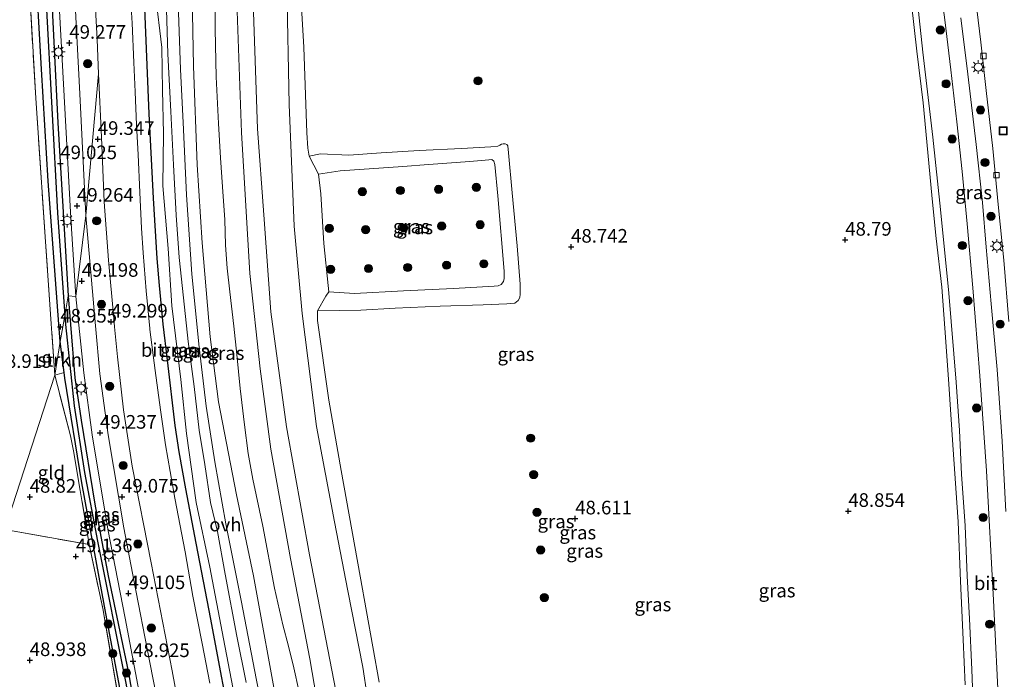
# Model space of a CAD drawing. Units: metres. Extents: x 176111 to 178882, y 312498 to 318753.
# Drawn here: x 177679 to 177860, y 313341 to 313463 of the extents above; entities that cross this region are included whole.
import ezdxf
from ezdxf.enums import TextEntityAlignment as Align

# ---------------------------------------------------------------- set-up
doc = ezdxf.new("R2010")
doc.units = ezdxf.units.M
doc.linetypes.add('IE-TERREINAFSCHEIDING', pattern=[10, 8, -2])
doc.layers.get('0').update_dxf_attribs({"lineweight": 25})
for name, color, linetype, lineweight in [('B-ME-GR-BOOM-S-B1', 93, 'Continuous', 18), ('B-ME-GR-STRUIKEN-GV-B6', 93, 'Continuous', 18), ('B-ME-GW-HOOGTEPUNT-S-B1', 10, 'Continuous', 25), ('B-ME-GW-INSTEEKWATERGANG-L-B1', 10, 'Continuous', 25), ('B-ME-GW-KRUINLIJN-L-B1', 93, 'Continuous', 18), ('B-ME-GW-TEENLIJN-L-B1', 93, 'Continuous', 18), ('B-ME-GW-WATERGANG-GREPPEL-L-B1', 10, 'Continuous', 25), ('B-ME-IE-GRASLAND-GV-B6', 93, 'Continuous', 18), ('B-ME-IE-GRONDWERKLIJN-GROND_INGERICHT-GV-B6', 253, 'Continuous', 18), ('B-ME-IE-HULPGEOMETRIE-L-B1', 53, 'Continuous', 18), ('B-ME-IE-INRICHTINGSELEMENT-S-B1', 253, 'Continuous', 18), ('B-ME-IE-MEUBILAIR_WEGMEUBILAIR-LICHTMAST-S-B1', 8, 'Continuous', 18), ('B-ME-IE-TERREINAFSCHEIDING-HAAG-L-B1', 10, 'Continuous', 25), ('B-ME-IE-TERREINAFSCHEIDING-RASTERHEKWERK-L-B1', 8, 'IE-TERREINAFSCHEIDING', 18), ('B-ME-VH-VERH_SOORT-BETON-OVERIG-GV-B6', 8, 'IE-TERREINAFSCHEIDING-NATUURLIJK-HOUTWAL', 18), ('B-ME-VH-VERH_SOORT-BITUMEN-GV-B6', 8, 'IE-TERREINAFSCHEIDING-NATUURLIJK-HOUTWAL', 18), ('B-ME-VH-VERH_SOORT-ONVERHARD-GV-B6', 8, 'Continuous', 18), ('B-ME-VV-KOLK-S-B1', 8, 'Continuous', 18)]:
    doc.layers.add(name, color=color, linetype=linetype, lineweight=lineweight)
doc.styles.add('NLCS-ISO', font='NLCS-ISO.TTF')
doc.linetypes.add('IE-TERREINAFSCHEIDING-NATUURLIJK-HOUTWAL', pattern='A,7,-1.5,[67,NLCS.SHX,S=0.75,R=45,X=0,Y=0],-1.5,7,-1.5,[70,NLCS.SHX,S=0.75,R=0,X=0,Y=0],-1.5', length=20)

# ---------------------------------------------------------------- blocks, each defined once
blk = doc.blocks.new('put')
for p, q in [((0.75, 0.75), (-0.75, 0.75)), ((-0.75, 0.75), (-0.75, -0.75)), ((0.75, -0.75), (0.75, 0.75)), ((-0.75, -0.75), (0.75, -0.75))]:
    blk.add_line(p, q)
blk.add_lwpolyline([(-0.625, 0.625), (0.625, 0.625), (0.625, -0.625), (-0.625, -0.625)], close=True)
blk = doc.blocks.new('boom')
blk.add_hatch(color=256).paths.add_polyline_path([(-0.75, 0, 1), (0.75, 0, 1)])
blk.add_circle((0, 0), 0.75)
blk = doc.blocks.new('hoogtepunt')
for p, q in [((-0.5, 0), (0.5, 0)), ((0, 0.5), (0, -0.5))]:
    blk.add_line(p, q)
blk = doc.blocks.new('kolk')
blk.add_lwpolyline([(-0.5, -0.5), (0.5, -0.5), (0.5, 0.5), (-0.5, 0.5)], close=True)
blk = doc.blocks.new('lantaarnpaal')
for p, q in [((-0.75, 0), (-1.25, 0)), ((-0.88, 0.88), (-0.53, 0.53)), ((0, 0.75), (0, 1.25)), ((0.53, 0.53), (0.88, 0.88)), ((0.75, 0), (1.25, 0)), ((-0.53, -0.53), (-0.88, -0.88)), ((0, -0.75), (0, -1.25)), ((0.53, -0.53), (0.88, -0.88))]:
    blk.add_line(p, q)
blk.add_circle((0, 0), 0.75)

msp = doc.modelspace()

# ---------------------------------------------------------------- linework, layer by layer
at = {"layer": 'B-ME-GR-STRUIKEN-GV-B6'}
for points in [[(177679.52, 313527.46, 49.02), (177679.55, 313523.44, 49.01), (177680.94, 313498.78, 48.99), (177682.32, 313474.12, 48.96), (177683.52, 313453.53, 48.94), (177684.73, 313432.94, 48.92), (177686.7, 313406.69, 48.9), (177686.94, 313403.49, 48.87), (177685.95, 313397.28, 49.04), (177685.29, 313406.76, 49.02), (177684.2, 313422.72, 48.98), (177682.45, 313448.16, 48.92), (177681.22, 313469.4, 48.94), (177680, 313490.64, 48.97), (177678.77, 313511.89, 48.99), (177677.54, 313533.13, 49.01), (177677.68, 313533.15, 49.02), (177678.19, 313532.91, 49.02), (177678.73, 313532.54, 49.03), (177678.95, 313532.26, 49.07), (177679.25, 313531.72, 49.07), (177679.52, 313527.46, 49.02)], [(177686.94, 313403.49, 48.87), (177687.66, 313397.81, 48.89), (177685.95, 313397.28, 49.04), (177686.94, 313403.49, 48.87)]]:
    msp.add_polyline3d(points, dxfattribs=at)
at = {"layer": 'B-ME-GW-INSTEEKWATERGANG-L-B1'}
for points in [[(177686.94, 313403.49, 48.87), (177686.7, 313406.69, 48.9), (177684.73, 313432.94, 48.92), (177683.52, 313453.53, 48.94), (177682.32, 313474.12, 48.96), (177680.94, 313498.78, 48.99), (177679.55, 313523.44, 49.01), (177679.52, 313527.46, 49.02), (177679.66, 313528.45, 49.03), (177679.82, 313529.09, 49.03), (177680.07, 313529.41, 49.03), (177680.43, 313529.67, 49.04), (177680.75, 313529.82, 49.04), (177681.31, 313529.67, 49.03)], [(177681.31, 313529.67, 49.03), (177681.61, 313529.14, 49.06), (177682, 313528.46, 49.06), (177682.76, 313519.24, 49.05), (177683.97, 313495.06, 49.02), (177685.18, 313470.87, 49), (177686.47, 313443.65, 48.96), (177688.39, 313411.9, 48.81)], [(177688.39, 313411.9, 48.81), (177688.82, 313406.59, 48.92), (177689.61, 313396.79, 48.92), (177690.8, 313389.05, 48.92), (177693.3, 313373.64, 48.92), (177695.77, 313360.48, 48.93), (177699.49, 313342.61, 48.95), (177701.17, 313332.65, 48.96), (177700.91, 313331.83, 48.95), (177700.54, 313331.55, 48.92)], [(177700.54, 313331.55, 48.92), (177700.06, 313331.5, 48.94), (177699.72, 313331.71, 48.93), (177699.38, 313332.09, 48.93), (177699.1, 313332.82, 48.93), (177698.95, 313334.38, 48.93), (177695.63, 313351.89, 48.92), (177690.9, 313377.51, 48.9), (177687.79, 313396.77, 48.89), (177687.66, 313397.81, 48.89), (177686.94, 313403.49, 48.87)]]:
    msp.add_polyline3d(points, dxfattribs=at)
at = {"layer": 'B-ME-GW-KRUINLIJN-L-B1'}
for p, q in [((177732.69, 313437.53, 49), (177734.41, 313434.24, 50.2)), ((177734.41, 313434.24, 50.2), (177738.34, 313434.83, 50.1))]:
    msp.add_line(p, q, dxfattribs=at)
for points in [[(177851.55, 313396.04, 49.73), (177850.16, 313412.36, 49.79), (177848.67, 313427.73, 49.63), (177847.21, 313441, 49.68), (177845.4, 313456.66, 49.71), (177843.57, 313473.9, 49.77), (177841.78, 313488.91, 49.71), (177840.34, 313497.16, 49.68), (177839.44, 313500.65, 49.7), (177839.18, 313501.82, 49.7), (177839, 313502.26, 49.69), (177838.62, 313502.49, 49.68), (177837.18, 313503.37, 49.7), (177835.62, 313504.09, 49.7), (177835.03, 313504.47, 49.71), (177834.74, 313504.88, 49.7), (177834.6, 313505.54, 49.67), (177834.68, 313506.58, 49.63), (177835.13, 313507.58, 49.6), (177835.28, 313508.75, 49.6), (177835.04, 313510.43, 49.58), (177833.83, 313512.86, 49.34)], [(177762.87, 313486.5, 48.77), (177763.19, 313484.44, 48.76), (177764.65, 313475.54, 48.7), (177765.56, 313470.36, 48.66), (177765.66, 313469.01, 48.65), (177765.49, 313468.18, 48.65), (177765.1, 313467.81, 48.68), (177763.96, 313467.44, 48.7), (177762.55, 313467.26, 48.71), (177756.56, 313467.21, 48.77), (177750.7, 313467.01, 48.78), (177744.52, 313466.71, 48.78), (177739.14, 313466.7, 48.81), (177731.77, 313466.46, 48.84), (177731.19, 313465.89, 48.75), (177731.67, 313457.53, 48.82), (177732.27, 313441.79, 48.76), (177732.42, 313439.01, 48.79), (177732.69, 313437.53, 49)], [(177735.8, 313206.3, 48.77), (177736.1, 313208.45, 48.76), (177738.59, 313225.81, 48.85), (177740.01, 313243.77, 48.76), (177740.58, 313260.25, 48.87), (177740.52, 313280.41, 48.7), (177739.96, 313297.24, 48.72), (177738.26, 313314.08, 48.73), (177735.67, 313328.39, 48.74), (177732.77, 313345.19, 48.77), (177729.26, 313363.61, 48.86), (177725.61, 313383.74, 48.68), (177723.67, 313398.5, 48.68), (177721.77, 313415.96, 48.68), (177720.21, 313441.89, 48.68), (177719.04, 313476.21, 48.77)], [(177728.63, 313206.86, 50.19), (177730.98, 313227.45, 50.05), (177732.27, 313243.91, 50.04), (177733.4, 313261.46, 49.93), (177733.42, 313280.6, 49.98), (177732.08, 313298.82, 50.08), (177730.38, 313316.16, 50.06), (177727.06, 313335.21, 50.06), (177722.42, 313360.45, 50.08), (177719.32, 313375.36, 50.06), (177716.01, 313392.39, 50.1), (177714.51, 313404.38, 50.12), (177713.03, 313421.61, 50.2), (177712.11, 313435.95, 50.21), (177711.41, 313454.07, 50.22), (177711.06, 313473.43, 50.17)], [(177704.42, 313467.22, 50.1), (177705.63, 313457.51, 50.3), (177705.73, 313449.68, 50.28), (177705.94, 313441.7, 50.23), (177705.8, 313432.06, 50.13), (177706.76, 313420.55, 50.16), (177707.45, 313410.07, 50.07), (177709.07, 313396.51, 50.15), (177710.11, 313386.6, 50.1), (177711.94, 313373.92, 50.11), (177714.4, 313362.07, 50.05), (177716.95, 313348.88, 50.07), (177718.63, 313339.96, 50.12)], [(177736.31, 313412.62, 50.32), (177740.98, 313412.32, 50.27), (177750, 313412.77, 50.28), (177759.18, 313413.22, 50.32), (177766.66, 313413.63, 50.27), (177767.36, 313413.72, 50.25), (177767.93, 313413.97, 50.24), (177768.36, 313414.5, 50.25), (177768.48, 313415.09, 50.28), (177768.46, 313416.38, 50.26), (177767.34, 313430.27, 50.07), (177766.8, 313436.02, 50.04), (177766.61, 313436.59, 50.01), (177766.21, 313436.93, 49.99), (177765.67, 313436.87, 50.02), (177762.16, 313436.57, 50.04), (177754.59, 313436.02, 50.21), (177749.86, 313435.62, 50.25), (177738.34, 313434.83, 50.1)], [(177734.41, 313434.24, 50.2), (177734.79, 313430.63, 50.39), (177735.36, 313421.52, 50.43), (177736.16, 313413.77, 50.42), (177736.31, 313412.62, 50.32)], [(177736.31, 313412.62, 50.32), (177735.7, 313411.79, 49.9), (177734.19, 313409.13, 48.7)], [(177734.19, 313409.13, 48.7), (177734.2, 313407.37, 48.67), (177736.28, 313392.69, 48.74), (177738.55, 313379.82, 48.72), (177742.05, 313360.37, 48.72), (177745.54, 313340.93, 48.6)], [(177854.64, 313336.59, 49.76), (177854.4, 313343.28, 49.76), (177853.95, 313352.55, 49.66), (177853.56, 313360.45, 49.66), (177853.15, 313369.62, 49.68), (177852.53, 313379.12, 49.69), (177852.11, 313387.17, 49.7), (177851.55, 313396.04, 49.73)]]:
    msp.add_polyline3d(points, dxfattribs=at)
at = {"layer": 'B-ME-GW-TEENLIJN-L-B1'}
for points in [[(177730.78, 313339.37, 48.89), (177729.84, 313343.55, 48.89), (177728.85, 313347.55, 48.89), (177727.82, 313351.44, 48.89), (177726.28, 313358.17, 48.99), (177724.13, 313369.6, 48.99), (177722.33, 313378.2, 48.99), (177721.47, 313382.93, 48.99), (177720.77, 313388.16, 48.99), (177720.02, 313394.87, 48.99), (177719.4, 313401.13, 48.99), (177718.83, 313406.32, 48.92), (177718.11, 313412.62, 48.93), (177717.62, 313416.95, 48.92), (177717.3, 313421.17, 48.91), (177717.19, 313425.91, 48.88), (177716.86, 313430.1, 48.88), (177716.38, 313437.25, 48.88), (177716.02, 313443.52, 48.88), (177715.61, 313452.12, 48.88), (177715.41, 313460.88, 48.88), (177715.33, 313472.46, 48.88)], [(177728.55, 313468.88, 47.63), (177728.99, 313447.03, 47.56), (177729.89, 313424.65, 47.48), (177731.39, 313408.64, 47.5), (177734.03, 313387.89, 47.36), (177737.35, 313370.37, 47.4), (177739.8, 313357.68, 47.38), (177742.51, 313343.7, 47.4), (177743.32, 313338.44, 47.37)], [(177739.24, 313206.03, 47.35), (177742.71, 313232.93, 47.49), (177743.75, 313245.96, 47.46), (177744.54, 313268.63, 47.46), (177744.18, 313286.27, 47.46), (177743.52, 313300.53, 47.42), (177741.87, 313314.85, 47.53), (177739.1, 313331.46, 47.53), (177732.71, 313364.32, 47.51), (177728.5, 313387.79, 47.54), (177725.61, 313408.96, 47.57), (177724.35, 313426.75, 47.49), (177723.16, 313442.56, 47.46), (177722.33, 313467.63, 47.58)], [(177850.2, 313395.66, 48.94), (177849.65, 313403.46, 48.91), (177848.9, 313413.5, 48.97), (177847.86, 313422.38, 48.96), (177847.14, 313429.72, 48.96), (177846.33, 313438.2, 48.96), (177845.44, 313447.34, 49.01), (177844.29, 313456.8, 49.03), (177843.29, 313465.53, 49.03)], [(177739.93, 313437.74, 48.8), (177745.92, 313438.16, 48.83), (177752.87, 313438.55, 48.77), (177760.66, 313438.93, 48.77), (177766.02, 313439.25, 48.81), (177767.3, 313439.38, 48.79), (177767.72, 313439.55, 48.77), (177768.02, 313439.71, 48.77), (177768.33, 313439.77, 48.76), (177768.67, 313439.77, 48.75), (177768.96, 313439.7, 48.73), (177769.18, 313439.43, 48.72), (177769.27, 313438.12, 48.7), (177769.95, 313430.8, 48.7), (177770.88, 313421.05, 48.68), (177771.43, 313414.05, 48.75), (177771.4, 313412.19, 48.77), (177771.34, 313411.6, 48.76), (177771.07, 313411, 48.75), (177770.43, 313410.54, 48.74), (177769, 313410.44, 48.72), (177764.65, 313410.25, 48.73), (177756.75, 313410.01, 48.79), (177748.44, 313409.59, 48.87), (177742.18, 313409.25, 48.85), (177734.19, 313409.13, 48.7)], [(177732.69, 313437.53, 49), (177734.74, 313437.97, 48.93), (177739.93, 313437.74, 48.8)], [(177850.2, 313395.66, 48.94), (177850.92, 313384.53, 48.98), (177851.88, 313370.35, 48.98), (177852.32, 313359.48, 49), (177852.81, 313348.76, 49.01), (177853.2, 313340.42, 49.03)]]:
    msp.add_polyline3d(points, dxfattribs=at)
at = {"layer": 'B-ME-GW-WATERGANG-GREPPEL-L-B1'}
for points in [[(177681.09, 313528.07, 48.7), (177681.23, 313525.91, 48.45), (177682.74, 313497.8, 48.44), (177684.33, 313465.55, 48.44), (177686.42, 313427.14, 48.49), (177687.76, 313408.22, 48.49)], [(177687.76, 313408.22, 48.49), (177687.92, 313406.64, 48.5), (177689.48, 313391.65, 48.6), (177691.38, 313379.43, 48.62), (177693.79, 313366.85, 48.63), (177699, 313340.73, 48.64), (177700.27, 313333.09, 48.67)]]:
    msp.add_polyline3d(points, dxfattribs=at)
at = {"layer": 'B-ME-IE-GRASLAND-GV-B6'}
for points in [[(177688.96, 313552.04, 49.6), (177689.24, 313543.23, 49.65), (177690.05, 313527.84, 49.62), (177691.08, 313502.79, 49.5), (177692.48, 313481.75, 49.51), (177693.75, 313458.95, 49.5), (177693.94, 313452.67, 49.11), (177691.64, 313426.61, 49.32), (177690.52, 313449.01, 49.3), (177689.4, 313471.41, 49.29), (177688.25, 313493.94, 49.29), (177687.11, 313516.47, 49.29), (177685.6, 313548.68, 49.16), (177685.32, 313554.17, 49.21), (177686.73, 313553.8, 49.38), (177687.44, 313553.52, 49.45), (177688.41, 313552.85, 49.52), (177688.96, 313552.04, 49.6)], [(177679.52, 313527.46, 49.02), (177679.66, 313528.45, 49.03), (177679.82, 313529.09, 49.03), (177680.07, 313529.41, 49.03), (177680.43, 313529.67, 49.04), (177680.75, 313529.82, 49.04), (177681.31, 313529.67, 49.03), (177681.09, 313528.07, 48.7), (177681.23, 313525.91, 48.45), (177682.74, 313497.8, 48.44), (177684.33, 313465.55, 48.44), (177686.42, 313427.14, 48.49), (177687.76, 313408.22, 48.49), (177686.94, 313403.49, 48.87), (177686.7, 313406.69, 48.9), (177684.73, 313432.94, 48.92), (177683.52, 313453.53, 48.94), (177682.32, 313474.12, 48.96), (177680.94, 313498.78, 48.99), (177679.55, 313523.44, 49.01), (177679.52, 313527.46, 49.02)], [(177688.39, 313411.9, 48.81), (177687.76, 313408.22, 48.49), (177686.42, 313427.14, 48.49), (177684.33, 313465.55, 48.44), (177682.74, 313497.8, 48.44), (177681.23, 313525.91, 48.45), (177681.09, 313528.07, 48.7), (177681.31, 313529.67, 49.03), (177681.61, 313529.14, 49.06), (177682, 313528.46, 49.06), (177682.76, 313519.24, 49.05), (177683.97, 313495.06, 49.02), (177685.18, 313470.87, 49), (177686.47, 313443.65, 48.96), (177688.39, 313411.9, 48.81)], [(177736.1, 313208.45, 48.76), (177738.59, 313225.81, 48.85), (177740.01, 313243.77, 48.76), (177740.58, 313260.25, 48.87), (177740.52, 313280.41, 48.7), (177739.96, 313297.24, 48.72), (177738.26, 313314.08, 48.73), (177735.67, 313328.39, 48.74), (177732.77, 313345.19, 48.77), (177729.26, 313363.61, 48.86), (177725.61, 313383.74, 48.68), (177723.67, 313398.5, 48.68), (177721.77, 313415.96, 48.68), (177720.21, 313441.89, 48.68), (177719.04, 313476.21, 48.77)], [(177719.04, 313476.21, 48.77), (177720.21, 313441.89, 48.68), (177721.77, 313415.96, 48.68), (177723.67, 313398.5, 48.68), (177725.61, 313383.74, 48.68), (177729.26, 313363.61, 48.86), (177732.77, 313345.19, 48.77), (177735.67, 313328.39, 48.74), (177738.26, 313314.08, 48.73), (177739.96, 313297.24, 48.72), (177740.52, 313280.41, 48.7), (177740.58, 313260.25, 48.87), (177740.01, 313243.77, 48.76), (177738.59, 313225.81, 48.85), (177736.1, 313208.45, 48.76)], [(177724.79, 313207.16, 50.15), (177727, 313222.93, 50.15), (177728.78, 313237.99, 50.26), (177730.04, 313252.49, 50.27), (177730.31, 313260.95, 50.27), (177730.37, 313276.47, 50.25), (177730.1, 313287.41, 50.35), (177729.14, 313302.07, 50.28), (177727.54, 313315.88, 50.32), (177725.96, 313326.73, 50.32), (177722.95, 313341.6, 50.25), (177720.22, 313355.62, 50.25), (177717.38, 313369.99, 50.3), (177715.36, 313381.37, 50.27), (177713.72, 313391.6, 50.27), (177712.48, 313402.46, 50.25), (177711.14, 313415.85, 50.25), (177710.14, 313430.41, 50.24), (177709.52, 313443.69, 50.29), (177709.05, 313453.47, 50.3), (177708.32, 313474.43, 50.19)], [(177728.63, 313206.86, 50.19), (177730.98, 313227.45, 50.05), (177732.27, 313243.91, 50.04), (177733.4, 313261.46, 49.93), (177733.42, 313280.6, 49.98), (177732.08, 313298.82, 50.08), (177730.38, 313316.16, 50.06), (177727.06, 313335.21, 50.06), (177722.42, 313360.45, 50.08), (177719.32, 313375.36, 50.06), (177716.01, 313392.39, 50.1), (177714.51, 313404.38, 50.12), (177713.03, 313421.61, 50.2), (177712.11, 313435.95, 50.21), (177711.41, 313454.07, 50.22), (177711.06, 313473.43, 50.17)], [(177711.06, 313473.43, 50.17), (177711.41, 313454.07, 50.22), (177712.11, 313435.95, 50.21), (177713.03, 313421.61, 50.2), (177714.51, 313404.38, 50.12), (177716.01, 313392.39, 50.1), (177719.32, 313375.36, 50.06), (177722.42, 313360.45, 50.08), (177727.06, 313335.21, 50.06), (177730.38, 313316.16, 50.06), (177732.08, 313298.82, 50.08), (177733.42, 313280.6, 49.98), (177733.4, 313261.46, 49.93), (177732.27, 313243.91, 50.04), (177730.98, 313227.45, 50.05), (177728.63, 313206.86, 50.19)], [(177843.57, 313473.9, 49.77), (177845.4, 313456.66, 49.71), (177847.21, 313441, 49.68), (177848.67, 313427.73, 49.63), (177850.16, 313412.36, 49.79), (177851.55, 313396.04, 49.73), (177852.11, 313387.17, 49.7), (177852.53, 313379.12, 49.69), (177853.15, 313369.62, 49.68), (177853.56, 313360.45, 49.66), (177853.95, 313352.55, 49.66), (177854.4, 313343.28, 49.76), (177854.64, 313336.59, 49.76)], [(177854.64, 313336.59, 49.76), (177854.4, 313343.28, 49.76), (177853.95, 313352.55, 49.66), (177853.56, 313360.45, 49.66), (177853.15, 313369.62, 49.68), (177852.53, 313379.12, 49.69), (177852.11, 313387.17, 49.7), (177851.55, 313396.04, 49.73), (177850.16, 313412.36, 49.79), (177848.67, 313427.73, 49.63), (177847.21, 313441, 49.68), (177845.4, 313456.66, 49.71), (177843.57, 313473.9, 49.77)], [(177715.33, 313472.46, 48.88), (177715.41, 313460.88, 48.88), (177715.61, 313452.12, 48.88), (177716.02, 313443.52, 48.88), (177716.38, 313437.25, 48.88), (177716.86, 313430.1, 48.88), (177717.19, 313425.91, 48.88), (177717.3, 313421.17, 48.91), (177717.62, 313416.95, 48.92), (177718.11, 313412.62, 48.93), (177718.83, 313406.32, 48.92), (177719.4, 313401.13, 48.99), (177720.02, 313394.87, 48.99), (177720.77, 313388.16, 48.99), (177721.47, 313382.93, 48.99), (177722.33, 313378.2, 48.99), (177724.13, 313369.6, 48.99), (177726.28, 313358.17, 48.99), (177727.82, 313351.44, 48.89), (177728.85, 313347.55, 48.89), (177729.84, 313343.55, 48.89), (177730.78, 313339.37, 48.89)], [(177730.78, 313339.37, 48.89), (177729.84, 313343.55, 48.89), (177728.85, 313347.55, 48.89), (177727.82, 313351.44, 48.89), (177726.28, 313358.17, 48.99), (177724.13, 313369.6, 48.99), (177722.33, 313378.2, 48.99), (177721.47, 313382.93, 48.99), (177720.77, 313388.16, 48.99), (177720.02, 313394.87, 48.99), (177719.4, 313401.13, 48.99), (177718.83, 313406.32, 48.92), (177718.11, 313412.62, 48.93), (177717.62, 313416.95, 48.92), (177717.3, 313421.17, 48.91), (177717.19, 313425.91, 48.88), (177716.86, 313430.1, 48.88), (177716.38, 313437.25, 48.88), (177716.02, 313443.52, 48.88), (177715.61, 313452.12, 48.88), (177715.41, 313460.88, 48.88), (177715.33, 313472.46, 48.88)], [(177848.14, 313472.39, 49.64), (177849.44, 313462.57, 49.65), (177850.54, 313453.37, 49.64), (177851.63, 313443.83, 49.62), (177852.61, 313434.73, 49.62), (177853.55, 313425.08, 49.61), (177854.58, 313413.35, 49.6), (177855.86, 313397.2, 49.58), (177857.08, 313379.73, 49.63), (177858.39, 313356.01, 49.64), (177859.43, 313334.65, 49.65)], [(177689.83, 313411.78, 49.35), (177688.39, 313411.9, 48.81), (177686.47, 313443.65, 48.96), (177685.18, 313470.87, 49)], [(177686.43, 313470.98, 49.29), (177687.65, 313448.57, 49.3), (177688.87, 313426.16, 49.32), (177689.83, 313411.78, 49.35)], [(177714.42, 313340.73, 49.23), (177712.99, 313348.01, 49.21), (177711.29, 313356.72, 49.23), (177709.87, 313364.88, 49.68), (177708.01, 313374.7, 49.26), (177706.27, 313384.52, 49.25), (177705.36, 313390.93, 49.24), (177704.37, 313398.19, 49.28), (177703.39, 313405.7, 49.29), (177703.38, 313405.9, 49.29), (177702.74, 313412.77, 49.31), (177702.18, 313419.8, 49.31), (177701.86, 313424.33, 49.32), (177701.54, 313430.88, 49.33), (177701.23, 313437.83, 49.38), (177700.97, 313443.27, 49.41), (177700.68, 313449.33, 49.39), (177700.44, 313454.74, 49.44), (177700.15, 313461.95, 49.42), (177699.72, 313468.88, 49.46)], [(177743.32, 313338.44, 47.37), (177742.51, 313343.7, 47.4), (177739.8, 313357.68, 47.38), (177737.35, 313370.37, 47.4), (177734.03, 313387.89, 47.36), (177731.39, 313408.64, 47.5), (177729.89, 313424.65, 47.48), (177728.99, 313447.03, 47.56), (177728.55, 313468.88, 47.63)], [(177728.55, 313468.88, 47.63), (177728.99, 313447.03, 47.56), (177729.89, 313424.65, 47.48), (177731.39, 313408.64, 47.5), (177734.03, 313387.89, 47.36), (177737.35, 313370.37, 47.4), (177739.8, 313357.68, 47.38), (177742.51, 313343.7, 47.4), (177743.32, 313338.44, 47.37)], [(177854.91, 313468.13, 49.49), (177856.04, 313458.47, 49.45), (177857.06, 313449.62, 49.46), (177858.25, 313438.91, 49.46), (177859.22, 313428.65, 49.45), (177860.25, 313418.46, 49.47), (177861.2, 313407.15, 49.49)], [(177718.31, 313332.34, 49.26), (177716.33, 313343.01, 49.29), (177714.53, 313352.49, 49.29), (177711.86, 313366.45, 49.29), (177709.98, 313376.44, 49.29), (177708.71, 313383.24, 49.29), (177708.02, 313388.09, 49.29), (177706.58, 313400.07, 49.29), (177705.8, 313406.66, 49.29), (177705.09, 313413.79, 49.29), (177704.71, 313418.76, 49.29), (177704.04, 313429.82, 49.32), (177703.19, 313445.3, 49.32), (177702.34, 313466.21, 49.32)], [(177702.34, 313466.21, 49.32), (177703.19, 313445.3, 49.32), (177704.04, 313429.82, 49.32), (177704.71, 313418.76, 49.29), (177705.09, 313413.79, 49.29), (177705.8, 313406.66, 49.29), (177706.58, 313400.07, 49.29), (177708.02, 313388.09, 49.29), (177708.71, 313383.24, 49.29), (177709.98, 313376.44, 49.29), (177711.86, 313366.45, 49.29), (177714.53, 313352.49, 49.29), (177716.33, 313343.01, 49.29), (177718.31, 313332.34, 49.26)], [(177704.42, 313467.22, 50.1), (177705.63, 313457.51, 50.3), (177705.73, 313449.68, 50.28), (177705.94, 313441.7, 50.23), (177705.8, 313432.06, 50.13), (177706.76, 313420.55, 50.16), (177707.45, 313410.07, 50.07), (177709.07, 313396.51, 50.15), (177710.11, 313386.6, 50.1), (177711.94, 313373.92, 50.11), (177714.4, 313362.07, 50.05), (177716.95, 313348.88, 50.07), (177718.63, 313339.96, 50.12)], [(177718.63, 313339.96, 50.12), (177716.95, 313348.88, 50.07), (177714.4, 313362.07, 50.05), (177711.94, 313373.92, 50.11), (177710.11, 313386.6, 50.1), (177709.07, 313396.51, 50.15), (177707.45, 313410.07, 50.07), (177706.76, 313420.55, 50.16), (177705.8, 313432.06, 50.13), (177705.94, 313441.7, 50.23), (177705.73, 313449.68, 50.28), (177705.63, 313457.51, 50.3), (177704.42, 313467.22, 50.1)], [(177722.33, 313467.63, 47.58), (177723.16, 313442.56, 47.46), (177724.35, 313426.75, 47.49), (177725.61, 313408.96, 47.57), (177728.5, 313387.79, 47.54), (177732.71, 313364.32, 47.51), (177739.1, 313331.46, 47.53), (177741.87, 313314.85, 47.53), (177743.52, 313300.53, 47.42), (177744.18, 313286.27, 47.46), (177744.54, 313268.63, 47.46), (177743.75, 313245.96, 47.46), (177742.71, 313232.93, 47.49), (177739.24, 313206.03, 47.35)], [(177773.05, 313203.39, 47.73), (177758.37, 313204.54, 47.7), (177755.57, 313204.76, 47.68), (177752.29, 313205.01, 47.64), (177749.73, 313205.21, 47.67), (177748.15, 313205.34, 47.69), (177745.26, 313205.56, 47.56), (177744.31, 313205.64, 47.39), (177739.24, 313206.03, 47.35), (177742.71, 313232.93, 47.49), (177743.75, 313245.96, 47.46), (177744.54, 313268.63, 47.46), (177744.18, 313286.27, 47.46), (177743.52, 313300.53, 47.42), (177741.87, 313314.85, 47.53), (177739.1, 313331.46, 47.53), (177732.71, 313364.32, 47.51), (177728.5, 313387.79, 47.54), (177725.61, 313408.96, 47.57), (177724.35, 313426.75, 47.49), (177723.16, 313442.56, 47.46), (177722.33, 313467.63, 47.58)], [(177706.45, 313464.45, 50.25), (177706.73, 313456.33, 50.27), (177707.23, 313445.75, 50.26), (177707.73, 313435.95, 50.23), (177708.25, 313426.67, 50.35), (177708.81, 313418.9, 50.31), (177709.74, 313409.78, 50.31), (177710.42, 313403.5, 50.29), (177711.52, 313395.22, 50.28), (177712.48, 313387.18, 50.28), (177713.52, 313380.88, 50.34), (177714.56, 313373.92, 50.31), (177715.8, 313368.62, 50.31), (177717.23, 313360.73, 50.31), (177719.36, 313349.39, 50.31), (177721.1, 313340.84, 50.31)], [(177731.19, 313465.89, 48.75), (177731.67, 313457.53, 48.82), (177732.27, 313441.79, 48.76), (177732.42, 313439.01, 48.79), (177732.69, 313437.53, 49), (177734.41, 313434.24, 50.2), (177734.79, 313430.63, 50.39), (177735.36, 313421.52, 50.43), (177736.16, 313413.77, 50.42), (177736.31, 313412.62, 50.32), (177735.7, 313411.79, 49.9), (177734.19, 313409.13, 48.7), (177734.2, 313407.37, 48.67), (177736.28, 313392.69, 48.74), (177738.55, 313379.82, 48.72), (177742.05, 313360.37, 48.72), (177745.54, 313340.93, 48.6)], [(177732.69, 313437.53, 49), (177732.42, 313439.01, 48.79), (177732.27, 313441.79, 48.76), (177731.67, 313457.53, 48.82), (177731.19, 313465.89, 48.75)], [(177853.2, 313340.42, 49.03), (177852.81, 313348.76, 49.01), (177852.32, 313359.48, 49), (177851.88, 313370.35, 48.98), (177850.92, 313384.53, 48.98), (177850.2, 313395.66, 48.94), (177849.65, 313403.46, 48.91), (177848.9, 313413.5, 48.97), (177847.86, 313422.38, 48.96), (177847.14, 313429.72, 48.96), (177846.33, 313438.2, 48.96), (177845.44, 313447.34, 49.01), (177844.29, 313456.8, 49.03), (177843.29, 313465.53, 49.03)], [(177843.29, 313465.53, 49.03), (177844.29, 313456.8, 49.03), (177845.44, 313447.34, 49.01), (177846.33, 313438.2, 48.96), (177847.14, 313429.72, 48.96), (177847.86, 313422.38, 48.96), (177848.9, 313413.5, 48.97), (177849.65, 313403.46, 48.91), (177850.2, 313395.66, 48.94), (177850.92, 313384.53, 48.98), (177851.88, 313370.35, 48.98), (177852.32, 313359.48, 49), (177852.81, 313348.76, 49.01), (177853.2, 313340.42, 49.03)], [(177860.67, 313372.28, 49.59), (177859.98, 313385.16, 49.59), (177859.07, 313398.38, 49.59), (177857.95, 313410.44, 49.58), (177857.02, 313420.82, 49.61), (177856.35, 313429, 49.56), (177855.22, 313439.68, 49.57), (177853.69, 313452.59, 49.58), (177852.4, 313462.93, 49.59)], [(177707.97, 313219.05, 49.1), (177709.24, 313229.78, 48.82), (177710.66, 313241.78, 48.65), (177711.39, 313252.97, 48.62), (177711.84, 313262.84, 48.71), (177712.11, 313272.98, 48.98), (177711.96, 313282.54, 49.07), (177711.21, 313295.06, 49.05), (177710.25, 313305.12, 49.06), (177708.87, 313314.6, 49.09), (177707.39, 313323.03, 49.04), (177705.44, 313334.24, 49.11), (177703.35, 313344.86, 49.08), (177700.47, 313359.67, 49.11), (177698.61, 313369.27, 49.11), (177695.74, 313386.35, 49.32), (177694.2, 313397.55, 49.32), (177693.42, 313406.37, 49.32), (177691.64, 313426.61, 49.32), (177693.94, 313452.67, 49.11)], [(177693.94, 313452.67, 49.11), (177694.53, 313441.03, 49.35), (177694.99, 313429.13, 49.4), (177695.8, 313418.42, 49.44), (177696.77, 313407.69, 49.45), (177696.91, 313406.2, 49.45), (177697.45, 313400.68, 49.45), (177698.57, 313390.95, 49.45), (177700.17, 313380.59, 49.38), (177703.62, 313362.83, 49.33), (177707.51, 313343.02, 49.28), (177710.21, 313328.37, 49.24), (177712.63, 313313.46, 49.19), (177714.26, 313301.02, 49.2), (177714.86, 313292.36, 49.16), (177715.32, 313282.84, 49.09), (177715.57, 313269.05, 49.15), (177715.04, 313254.09, 49.27), (177714.16, 313240.77, 49.3), (177712.08, 313223.68, 49.35), (177709.86, 313208.73, 49.46)], [(177736.31, 313412.62, 50.32), (177740.98, 313412.32, 50.27), (177750, 313412.77, 50.28), (177759.18, 313413.22, 50.32), (177766.66, 313413.63, 50.27), (177767.36, 313413.72, 50.25), (177767.93, 313413.97, 50.24), (177768.36, 313414.5, 50.25), (177768.48, 313415.09, 50.28), (177768.46, 313416.38, 50.26), (177767.34, 313430.27, 50.07), (177766.8, 313436.02, 50.04), (177766.61, 313436.59, 50.01), (177766.21, 313436.93, 49.99), (177765.67, 313436.87, 50.02), (177762.16, 313436.57, 50.04), (177754.59, 313436.02, 50.21), (177749.86, 313435.62, 50.25), (177738.34, 313434.83, 50.1), (177734.41, 313434.24, 50.2), (177732.69, 313437.53, 49), (177734.74, 313437.97, 48.93), (177739.93, 313437.74, 48.8), (177745.92, 313438.16, 48.83), (177752.87, 313438.55, 48.77), (177760.66, 313438.93, 48.77), (177766.02, 313439.25, 48.81), (177767.3, 313439.38, 48.79), (177767.72, 313439.55, 48.77), (177768.02, 313439.71, 48.77), (177768.33, 313439.77, 48.76), (177768.67, 313439.77, 48.75), (177768.96, 313439.7, 48.73), (177769.18, 313439.43, 48.72), (177769.27, 313438.12, 48.7), (177769.95, 313430.8, 48.7), (177770.88, 313421.05, 48.68), (177771.43, 313414.05, 48.75), (177771.4, 313412.19, 48.77), (177771.34, 313411.6, 48.76), (177771.07, 313411, 48.75), (177770.43, 313410.54, 48.74), (177769, 313410.44, 48.72), (177764.65, 313410.25, 48.73), (177756.75, 313410.01, 48.79), (177748.44, 313409.59, 48.87), (177742.18, 313409.25, 48.85), (177734.19, 313409.13, 48.7), (177735.7, 313411.79, 49.9), (177736.31, 313412.62, 50.32)], [(177745.54, 313340.93, 48.6), (177742.05, 313360.37, 48.72), (177738.55, 313379.82, 48.72), (177736.28, 313392.69, 48.74), (177734.2, 313407.37, 48.67), (177734.19, 313409.13, 48.7), (177742.18, 313409.25, 48.85), (177748.44, 313409.59, 48.87), (177756.75, 313410.01, 48.79), (177764.65, 313410.25, 48.73), (177769, 313410.44, 48.72), (177770.43, 313410.54, 48.74), (177771.07, 313411, 48.75), (177771.34, 313411.6, 48.76), (177771.4, 313412.19, 48.77), (177771.43, 313414.05, 48.75), (177770.88, 313421.05, 48.68), (177769.95, 313430.8, 48.7), (177769.27, 313438.12, 48.7), (177769.18, 313439.43, 48.72), (177768.96, 313439.7, 48.73), (177768.67, 313439.77, 48.75), (177768.33, 313439.77, 48.76), (177768.02, 313439.71, 48.77), (177767.72, 313439.55, 48.77), (177767.3, 313439.38, 48.79), (177766.02, 313439.25, 48.81), (177760.66, 313438.93, 48.77), (177752.87, 313438.55, 48.77), (177745.92, 313438.16, 48.83), (177739.93, 313437.74, 48.8), (177734.74, 313437.97, 48.93), (177732.69, 313437.53, 49)], [(177736.31, 313412.62, 50.32), (177736.16, 313413.77, 50.42), (177735.36, 313421.52, 50.43), (177734.79, 313430.63, 50.39), (177734.41, 313434.24, 50.2), (177738.34, 313434.83, 50.1), (177749.86, 313435.62, 50.25), (177754.59, 313436.02, 50.21), (177762.16, 313436.57, 50.04), (177765.67, 313436.87, 50.02), (177766.21, 313436.93, 49.99), (177766.61, 313436.59, 50.01), (177766.8, 313436.02, 50.04), (177767.34, 313430.27, 50.07), (177768.46, 313416.38, 50.26), (177768.48, 313415.09, 50.28), (177768.36, 313414.5, 50.25), (177767.93, 313413.97, 50.24), (177767.36, 313413.72, 50.25), (177766.66, 313413.63, 50.27), (177759.18, 313413.22, 50.32), (177750, 313412.77, 50.28), (177740.98, 313412.32, 50.27), (177736.31, 313412.62, 50.32)], [(177688.39, 313411.9, 48.81), (177688.82, 313406.59, 48.92), (177689.61, 313396.79, 48.92), (177690.8, 313389.05, 48.92), (177693.3, 313373.64, 48.92), (177695.77, 313360.48, 48.93), (177699.49, 313342.61, 48.95), (177701.17, 313332.65, 48.96), (177700.91, 313331.83, 48.95), (177700.54, 313331.55, 48.92), (177700.27, 313333.09, 48.67), (177699, 313340.73, 48.64), (177693.79, 313366.85, 48.63), (177691.38, 313379.43, 48.62), (177689.48, 313391.65, 48.6), (177687.92, 313406.64, 48.5), (177687.76, 313408.22, 48.49), (177688.39, 313411.9, 48.81)], [(177701.17, 313332.65, 48.96), (177699.49, 313342.61, 48.95), (177695.77, 313360.48, 48.93), (177693.3, 313373.64, 48.92), (177690.8, 313389.05, 48.92), (177689.61, 313396.79, 48.92), (177688.82, 313406.59, 48.92), (177688.39, 313411.9, 48.81), (177689.83, 313411.78, 49.35)], [(177689.83, 313411.78, 49.35), (177690.38, 313406.52, 49.34), (177691.29, 313397.73, 49.32), (177692.81, 313386.36, 49.32), (177695.68, 313369.01, 49.11), (177698.89, 313352.7, 49.11), (177702.07, 313335.87, 49.11)], [(177686.94, 313403.49, 48.87), (177687.76, 313408.22, 48.49), (177687.92, 313406.64, 48.5), (177689.48, 313391.65, 48.6), (177691.38, 313379.43, 48.62), (177693.79, 313366.85, 48.63), (177699, 313340.73, 48.64), (177700.27, 313333.09, 48.67), (177700.54, 313331.55, 48.92), (177700.06, 313331.5, 48.94), (177699.72, 313331.71, 48.93), (177699.38, 313332.09, 48.93), (177699.1, 313332.82, 48.93), (177698.95, 313334.38, 48.93), (177695.63, 313351.89, 48.92), (177690.9, 313377.51, 48.9), (177687.79, 313396.77, 48.89), (177687.66, 313397.81, 48.89), (177686.94, 313403.49, 48.87)], [(177698.93, 313330.64, 48.91), (177694.74, 313354.45, 48.92), (177692.27, 313366.19, 49), (177689.43, 313383.11, 49.07), (177688.84, 313386.14, 49.08), (177685.95, 313397.28, 49.04), (177687.66, 313397.81, 48.89), (177687.79, 313396.77, 48.89), (177690.9, 313377.51, 48.9), (177695.63, 313351.89, 48.92), (177698.95, 313334.38, 48.93)], [(177673.72, 313219.28, 49.05), (177668.82, 313220.23, 49.04), (177666.25, 313220.63, 48.92), (177657.58, 313222.3, 48.11), (177654.77, 313222.85, 48.03), (177638.87, 313225.97, 47.68), (177646.87, 313258.65, 47.99), (177654.87, 313291.33, 48.29), (177662.87, 313324.02, 48.6), (177670.87, 313356.7, 48.9), (177671.38, 313358.99, 48.88), (177676.74, 313368.99, 49.18), (177692.27, 313366.19, 49), (177694.74, 313354.45, 48.92), (177698.93, 313330.64, 48.91), (177699, 313330.08, 48.99), (177699.34, 313327.41, 48.99)]]:
    msp.add_polyline3d(points, dxfattribs=at)
at = {"layer": 'B-ME-IE-GRONDWERKLIJN-GROND_INGERICHT-GV-B6'}
for points in [[(177681.22, 313469.4, 48.94), (177682.45, 313448.16, 48.92), (177684.2, 313422.72, 48.98), (177685.29, 313406.76, 49.02), (177685.95, 313397.28, 49.04), (177676.74, 313368.99, 49.18), (177652.73, 313373.33, 48.78), (177625.17, 313378.16, 47.65), (177597.67, 313383.03, 48.53), (177566.14, 313388.66, 48.97), (177546.42, 313392.29, 48.74), (177526.71, 313395.92, 48.52), (177491.17, 313402.33, 47.81), (177479.74, 313404.39, 47.58), (177477.77, 313406.4, 47.37), (177477.2, 313407.23, 47.61), (177486.69, 313426.2, 47.55), (177497.62, 313443.82, 46.69), (177508.36, 313456.38, 47.57), (177531, 313487.3, 48.05)], [(177685.95, 313397.28, 49.04), (177688.84, 313386.14, 49.08), (177689.43, 313383.11, 49.07), (177692.27, 313366.19, 49), (177676.74, 313368.99, 49.18), (177685.95, 313397.28, 49.04)]]:
    msp.add_polyline3d(points, dxfattribs=at)
at = {"layer": 'B-ME-IE-HULPGEOMETRIE-L-B1'}
msp.add_polyline3d([(177638.87, 313225.97, 47.68), (177646.87, 313258.65, 47.99), (177654.87, 313291.33, 48.29), (177662.87, 313324.02, 48.6), (177670.87, 313356.7, 48.9), (177671.38, 313358.99, 48.88), (177676.74, 313368.99, 49.18), (177685.95, 313397.28, 49.04), (177686.94, 313403.49, 48.87), (177687.76, 313408.22, 48.49), (177688.39, 313411.9, 48.81), (177689.83, 313411.78, 49.35), (177691.64, 313426.61, 49.32), (177693.94, 313452.67, 49.11)], dxfattribs=at)
at = {"layer": 'B-ME-IE-TERREINAFSCHEIDING-HAAG-L-B1'}
msp.add_polyline3d([(177702.34, 313466.21, 49.32), (177703.19, 313445.3, 49.32), (177704.04, 313429.82, 49.32), (177704.71, 313418.76, 49.29), (177705.09, 313413.79, 49.29), (177705.8, 313406.66, 49.29), (177706.58, 313400.07, 49.29), (177708.02, 313388.09, 49.29), (177708.71, 313383.24, 49.29), (177709.98, 313376.44, 49.29), (177711.86, 313366.45, 49.29), (177714.53, 313352.49, 49.29), (177716.33, 313343.01, 49.29), (177718.31, 313332.34, 49.26)], dxfattribs=at)
at = {"layer": 'B-ME-IE-TERREINAFSCHEIDING-RASTERHEKWERK-L-B1'}
msp.add_line((177676.74, 313368.99, 49.18), (177692.27, 313366.19, 49), dxfattribs=at)
for points in [[(177685.95, 313397.28, 49.04), (177685.29, 313406.76, 49.02), (177684.2, 313422.72, 48.98), (177682.45, 313448.16, 48.92), (177681.22, 313469.4, 48.94), (177680, 313490.64, 48.97), (177678.77, 313511.89, 48.99), (177677.54, 313533.13, 49.01), (177677.5, 313533.82, 49.01), (177672.02, 313538.41, 49.01), (177671.6, 313552.89, 48.99)], [(177692.27, 313366.19, 49), (177689.43, 313383.11, 49.07), (177688.84, 313386.14, 49.08), (177685.95, 313397.28, 49.04)], [(177692.27, 313366.19, 49), (177694.74, 313354.45, 48.92), (177698.93, 313330.64, 48.91)]]:
    msp.add_polyline3d(points, dxfattribs=at)
at = {"layer": 'B-ME-VH-VERH_SOORT-BETON-OVERIG-GV-B6'}
for points in [[(177689.4, 313471.41, 49.29), (177690.52, 313449.01, 49.3), (177691.64, 313426.61, 49.32), (177689.83, 313411.78, 49.35), (177688.87, 313426.16, 49.32), (177687.65, 313448.57, 49.3), (177686.43, 313470.98, 49.29)], [(177689.83, 313411.78, 49.35), (177691.64, 313426.61, 49.32), (177693.42, 313406.37, 49.32), (177694.2, 313397.55, 49.32), (177695.74, 313386.35, 49.32), (177698.61, 313369.27, 49.11), (177700.47, 313359.67, 49.11), (177703.35, 313344.86, 49.08), (177705.44, 313334.24, 49.11), (177707.39, 313323.03, 49.04), (177708.87, 313314.6, 49.09), (177710.25, 313305.12, 49.06), (177711.21, 313295.06, 49.05), (177711.96, 313282.54, 49.07), (177712.11, 313272.98, 48.98), (177711.84, 313262.84, 48.71), (177711.39, 313252.97, 48.62), (177710.66, 313241.78, 48.65), (177709.24, 313229.78, 48.82), (177707.97, 313219.05, 49.1)], [(177704.4, 313215.18, 49.07), (177705.57, 313224, 48.8), (177706.74, 313233.45, 48.32), (177707.82, 313241.77, 48.4), (177708.42, 313249, 48.5), (177708.86, 313256.92, 48.75), (177709.18, 313268.88, 48.87), (177709.18, 313278.89, 48.94), (177708.63, 313289.77, 48.97), (177708.04, 313299.65, 49), (177705.61, 313316.91, 49.03), (177703.77, 313327.75, 49.08), (177703.52, 313329.21, 49.09), (177703.09, 313331.18, 49.1), (177702.07, 313335.87, 49.11), (177698.89, 313352.7, 49.11), (177695.68, 313369.01, 49.11), (177692.81, 313386.36, 49.32), (177691.29, 313397.73, 49.32), (177690.38, 313406.52, 49.34), (177689.83, 313411.78, 49.35)]]:
    msp.add_polyline3d(points, dxfattribs=at)
at = {"layer": 'B-ME-VH-VERH_SOORT-BITUMEN-GV-B6'}
for points in [[(177709.86, 313208.73, 49.46), (177712.08, 313223.68, 49.35), (177714.16, 313240.77, 49.3), (177715.04, 313254.09, 49.27), (177715.57, 313269.05, 49.15), (177715.32, 313282.84, 49.09), (177714.86, 313292.36, 49.16), (177714.26, 313301.02, 49.2), (177712.63, 313313.46, 49.19), (177710.21, 313328.37, 49.24), (177707.51, 313343.02, 49.28), (177703.62, 313362.83, 49.33), (177700.17, 313380.59, 49.38), (177698.57, 313390.95, 49.45), (177697.45, 313400.68, 49.45), (177696.91, 313406.2, 49.45), (177696.77, 313407.69, 49.45), (177695.8, 313418.42, 49.44), (177694.99, 313429.13, 49.4), (177694.53, 313441.03, 49.35), (177693.94, 313452.67, 49.11), (177693.75, 313458.95, 49.5), (177692.48, 313481.75, 49.51)], [(177858.98, 313211.83, 49.64), (177859.02, 313211.97, 49.64), (177859.03, 313212.02, 49.65), (177858.44, 313212.05, 49.65), (177859.35, 313226.9, 49.68), (177860, 313249.66, 49.66), (177860.43, 313273.35, 49.64), (177860.28, 313295.56, 49.65), (177860.16, 313309.43, 49.66), (177860.15, 313309.64, 49.65), (177860.04, 313318.55, 49.64), (177859.43, 313334.65, 49.65), (177858.39, 313356.01, 49.64), (177857.08, 313379.73, 49.63), (177855.86, 313397.2, 49.58), (177854.58, 313413.35, 49.6), (177853.55, 313425.08, 49.61), (177852.61, 313434.73, 49.62), (177851.63, 313443.83, 49.62), (177850.54, 313453.37, 49.64), (177849.44, 313462.57, 49.65), (177848.14, 313472.39, 49.64)], [(177699.72, 313468.88, 49.46), (177700.15, 313461.95, 49.42), (177700.44, 313454.74, 49.44), (177700.68, 313449.33, 49.39), (177700.97, 313443.27, 49.41), (177701.23, 313437.83, 49.38), (177701.54, 313430.88, 49.33), (177701.86, 313424.33, 49.32), (177702.18, 313419.8, 49.31), (177702.74, 313412.77, 49.31), (177703.38, 313405.9, 49.29), (177703.39, 313405.7, 49.29), (177704.37, 313398.19, 49.28), (177705.36, 313390.93, 49.24), (177706.27, 313384.52, 49.25), (177708.01, 313374.7, 49.26), (177709.87, 313364.88, 49.68), (177711.29, 313356.72, 49.23), (177712.99, 313348.01, 49.21), (177714.42, 313340.73, 49.23)], [(177861.2, 313407.15, 49.49), (177860.25, 313418.46, 49.47), (177859.22, 313428.65, 49.45), (177858.25, 313438.91, 49.46), (177857.06, 313449.62, 49.46), (177856.04, 313458.47, 49.45), (177854.91, 313468.13, 49.49)], [(177852.4, 313462.93, 49.59), (177853.69, 313452.59, 49.58), (177855.22, 313439.68, 49.57), (177856.35, 313429, 49.56), (177857.02, 313420.82, 49.61), (177857.95, 313410.44, 49.58), (177859.07, 313398.38, 49.59), (177859.98, 313385.16, 49.59), (177860.67, 313372.28, 49.59)]]:
    msp.add_polyline3d(points, dxfattribs=at)
at = {"layer": 'B-ME-VH-VERH_SOORT-ONVERHARD-GV-B6'}
for points in [[(177708.32, 313474.43, 50.19), (177709.05, 313453.47, 50.3), (177709.52, 313443.69, 50.29), (177710.14, 313430.41, 50.24), (177711.14, 313415.85, 50.25), (177712.48, 313402.46, 50.25), (177713.72, 313391.6, 50.27), (177715.36, 313381.37, 50.27), (177717.38, 313369.99, 50.3), (177720.22, 313355.62, 50.25), (177722.95, 313341.6, 50.25), (177725.96, 313326.73, 50.32), (177727.54, 313315.88, 50.32), (177729.14, 313302.07, 50.28), (177730.1, 313287.41, 50.35), (177730.37, 313276.47, 50.25), (177730.31, 313260.95, 50.27), (177730.04, 313252.49, 50.27), (177728.78, 313237.99, 50.26), (177727, 313222.93, 50.15), (177724.79, 313207.16, 50.15)], [(177721.1, 313340.84, 50.31), (177719.36, 313349.39, 50.31), (177717.23, 313360.73, 50.31), (177715.8, 313368.62, 50.31), (177714.56, 313373.92, 50.31), (177713.52, 313380.88, 50.34), (177712.48, 313387.18, 50.28), (177711.52, 313395.22, 50.28), (177710.42, 313403.5, 50.29), (177709.74, 313409.78, 50.31), (177708.81, 313418.9, 50.31), (177708.25, 313426.67, 50.35), (177707.73, 313435.95, 50.23), (177707.23, 313445.75, 50.26), (177706.73, 313456.33, 50.27), (177706.45, 313464.45, 50.25)]]:
    msp.add_polyline3d(points, dxfattribs=at)

# ---------------------------------------------------------------- block references
at = {"layer": 'B-ME-GR-BOOM-S-B1', "rotation": 90}
for p in [(177848.6, 313460.7, 49.69), (177691.98, 313454.52, 49.41), (177763.69, 313451.37, 48.8), (177849.67, 313450.82, 49.62), (177855.99, 313446, 49.51), (177850.78, 313440.69, 49.65), (177856.83, 313436.36, 49.54), (177742.45, 313431, 50.42), (177749.41, 313431.22, 50.44), (177756.44, 313431.44, 50.32), (177763.39, 313431.8, 50.28), (177693.62, 313425.65, 49.34), (177857.91, 313426.47, 49.57), (177736.36, 313424.26, 50.48), (177743.06, 313424.02, 50.43), (177750.07, 313424.34, 50.45), (177757, 313424.69, 50.3), (177764.07, 313424.96, 50.34), (177852.66, 313421.13, 49.71), (177736.61, 313416.75, 50.48), (177743.57, 313416.91, 50.38), (177750.75, 313417.09, 50.36), (177757.91, 313417.5, 50.4), (177764.75, 313417.75, 50.41), (177853.68, 313410.98, 49.73), (177694.51, 313410.32, 49.36), (177859.6, 313406.67, 49.52), (177696.02, 313395.25, 49.4), (177855.27, 313391.27, 49.69), (177773.37, 313385.73, 48.67), (177698.49, 313380.71, 49.39), (177773.9, 313379.05, 48.64), (177774.51, 313372.12, 48.63), (177856.48, 313371.17, 49.7), (177701.19, 313366.3, 49.39), (177775.18, 313365.21, 48.66), (177775.88, 313356.46, 48.69), (177695.75, 313351.61, 49.08), (177857.66, 313351.58, 49.69), (177703.67, 313350.88, 49.32), (177696.61, 313346.2, 49.15), (177699.11, 313342.61, 48.7)]:
    msp.add_blockref('boom', p, dxfattribs=at)
at = {"layer": 'B-ME-GW-HOOGTEPUNT-S-B1', "rotation": 90}
for p in [(177688.62, 313458.32, 49.28), (177688.62, 313458.32, 49.28), (177693.84, 313440.66, 49.35), (177693.84, 313440.66, 49.35), (177686.96, 313436.2, 49.02), (177686.96, 313436.2, 49.02), (177690.03, 313428.39, 49.26), (177690.03, 313428.39, 49.26), (177831.15, 313422.15, 48.79), (177831.15, 313422.15, 48.79), (177780.79, 313420.87, 48.74), (177780.79, 313420.87, 48.74), (177690.89, 313414.6, 49.2), (177690.89, 313414.6, 49.2), (177686.96, 313406.19, 48.95), (177686.96, 313406.19, 48.95), (177696.27, 313407.11, 49.3), (177696.27, 313407.11, 49.3), (177694.25, 313386.7, 49.24), (177694.25, 313386.7, 49.24), (177681.34, 313374.94, 48.82), (177681.34, 313374.94, 48.82), (177698.29, 313374.96, 49.08), (177698.29, 313374.96, 49.08), (177831.71, 313372.34, 48.85), (177831.71, 313372.34, 48.85), (177781.55, 313370.96, 48.61), (177781.55, 313370.96, 48.61), (177689.82, 313364.01, 49.14), (177689.82, 313364.01, 49.14), (177699.5, 313357.23, 49.1), (177699.5, 313357.23, 49.1), (177681.34, 313344.94, 48.94), (177681.34, 313344.94, 48.94), (177700.31, 313344.75, 48.92), (177700.31, 313344.75, 48.92)]:
    msp.add_blockref('hoogtepunt', p, dxfattribs=at)
at = {"layer": 'B-ME-IE-INRICHTINGSELEMENT-S-B1', "rotation": 90}
msp.add_blockref('put', (177860.14, 313442.17, 49.57), dxfattribs=at)
at = {"layer": 'B-ME-IE-MEUBILAIR_WEGMEUBILAIR-LICHTMAST-S-B1', "rotation": 90}
for p in [(177686.61, 313456.67, 49.05), (177855.59, 313453.89, 49.57), (177688.21, 313425.71, 49.02), (177859.02, 313421.02, 49.57), (177690.77, 313394.91, 49.1), (177695.89, 313364.34, 49.07)]:
    msp.add_blockref('lantaarnpaal', p, dxfattribs=at)
at = {"layer": 'B-ME-VV-KOLK-S-B1', "rotation": 90}
for p in [(177856.53, 313455.93, 49.5), (177858.93, 313434.03, 49.49)]:
    msp.add_blockref('kolk', p, dxfattribs=at)

# ---------------------------------------------------------------- texts
at = {"layer": 'B-ME-GR-STRUIKEN-GV-B6', "ltscale": 0.2, "style": 'NLCS-ISO'}
msp.add_text('strkn', height=2.5, dxfattribs=at).set_placement((177686.85, 313400.13), align=Align.MIDDLE_CENTER)
at = {"layer": 'B-ME-GW-HOOGTEPUNT-S-B1', "ltscale": 0.2, "style": 'NLCS-ISO'}
for s, p in [('49.277', (177688.62, 313458.32, 49.28)), ('49.277', (177688.62, 313458.32, 49.28)), ('49.347', (177693.84, 313440.66, 49.35)), ('49.347', (177693.84, 313440.66, 49.35)), ('49.025', (177686.96, 313436.2, 49.02)), ('49.025', (177686.96, 313436.2, 49.02)), ('49.264', (177690.03, 313428.39, 49.26)), ('49.264', (177690.03, 313428.39, 49.26)), ('48.79', (177831.15, 313422.15, 48.79)), ('48.79', (177831.15, 313422.15, 48.79)), ('48.742', (177780.79, 313420.87, 48.74)), ('48.742', (177780.79, 313420.87, 48.74)), ('49.198', (177690.89, 313414.6, 49.2)), ('49.198', (177690.89, 313414.6, 49.2)), ('49.299', (177696.27, 313407.11, 49.3)), ('49.299', (177696.27, 313407.11, 49.3)), ('48.955', (177686.96, 313406.19, 48.95)), ('48.955', (177686.96, 313406.19, 48.95)), ('48.919', (177675.07, 313397.86, 48.92)), ('48.919', (177675.07, 313397.86, 48.92)), ('49.237', (177694.25, 313386.7, 49.24)), ('49.237', (177694.25, 313386.7, 49.24)), ('48.82', (177681.34, 313374.94, 48.82)), ('48.82', (177681.34, 313374.94, 48.82)), ('49.075', (177698.29, 313374.96, 49.08)), ('49.075', (177698.29, 313374.96, 49.08)), ('48.854', (177831.71, 313372.34, 48.85)), ('48.854', (177831.71, 313372.34, 48.85)), ('48.611', (177781.55, 313370.96, 48.61)), ('48.611', (177781.55, 313370.96, 48.61)), ('49.136', (177689.82, 313364.01, 49.14)), ('49.136', (177689.82, 313364.01, 49.14)), ('49.105', (177699.5, 313357.23, 49.1)), ('49.105', (177699.5, 313357.23, 49.1)), ('48.938', (177681.34, 313344.94, 48.94)), ('48.938', (177681.34, 313344.94, 48.94)), ('48.925', (177700.31, 313344.75, 48.92)), ('48.925', (177700.31, 313344.75, 48.92))]:
    msp.add_text(s, height=2.5, dxfattribs=at).set_placement(p, align=Align.BOTTOM_LEFT)
at = {"layer": 'B-ME-IE-GRASLAND-GV-B6', "ltscale": 0.2, "style": 'NLCS-ISO'}
for p in [(177854.72, 313430.87), (177751.44, 313424.63), (177752.06, 313424.45), (177708.69, 313401.93), (177710.96, 313401.81), (177712.81, 313401.69), (177717.39, 313401.37), (177770.66, 313401.17), (177694.46, 313371.72), (177693.74, 313369.86), (177694.52, 313370.99), (177778.01, 313370.45), (177782.01, 313368.41), (177783.29, 313365.03), (177818.62, 313357.75), (177795.81, 313355.19)]:
    msp.add_text('gras', height=2.5, dxfattribs=at).set_placement(p, align=Align.MIDDLE_CENTER)
at = {"layer": 'B-ME-IE-GRONDWERKLIJN-GROND_INGERICHT-GV-B6', "ltscale": 0.2, "style": 'NLCS-ISO'}
msp.add_text('gld', height=2.5, dxfattribs=at).set_placement((177685.31, 313379.42), align=Align.MIDDLE_CENTER)
at = {"layer": 'B-ME-VH-VERH_SOORT-BITUMEN-GV-B6', "ltscale": 0.2, "style": 'NLCS-ISO'}
for p in [(177703.93, 313401.93), (177856.95, 313359.1)]:
    msp.add_text('bit', height=2.5, dxfattribs=at).set_placement(p, align=Align.MIDDLE_CENTER)
at = {"layer": 'B-ME-VH-VERH_SOORT-ONVERHARD-GV-B6', "ltscale": 0.2, "style": 'NLCS-ISO'}
msp.add_text('ovh', height=2.5, dxfattribs=at).set_placement((177717.28, 313369.87), align=Align.MIDDLE_CENTER)

doc.saveas('drawing.dxf')
